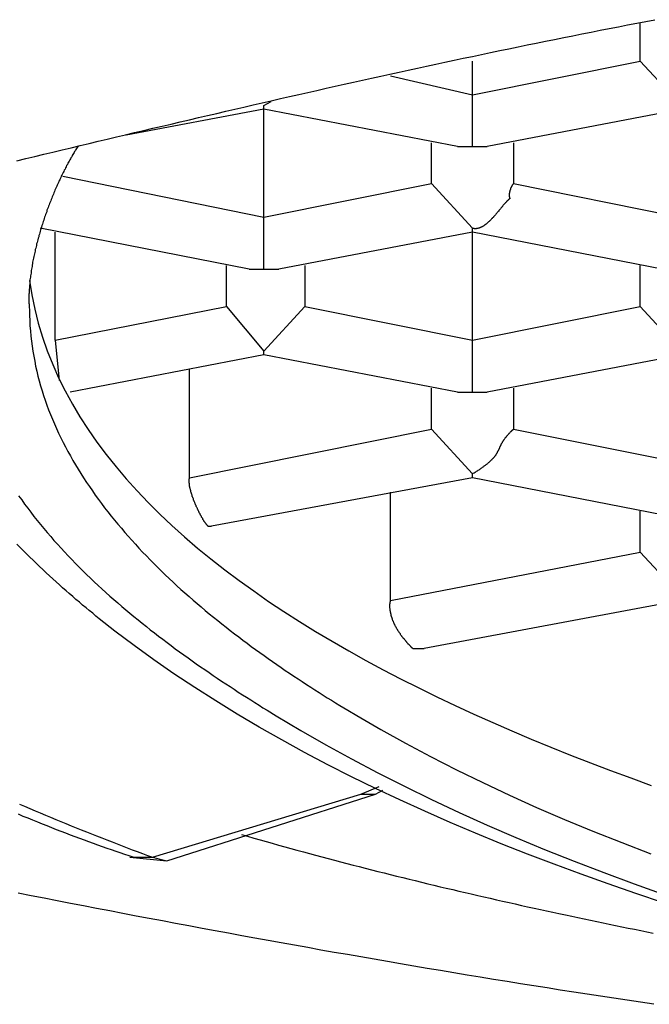
# Model space of a CAD drawing. Extents: x -243 to 155, y -376 to 356.
# Drawn here: x 116 to 119, y 82 to 86 of the extents above; entities that cross this region are included whole.
import ezdxf

# ---------------------------------------------------------------- set-up
doc = ezdxf.new("R2010")
doc.units = 0
doc.header["$MEASUREMENT"] = 0
doc.layers.add('EBENE_1', color=160, linetype='CONTINUOUS')

msp = doc.modelspace()

# ---------------------------------------------------------------- linework, layer by layer
at = {"layer": 'EBENE_1', "color": 7}
for p, q in [((118.549, 85.5177), (118.549, 85.6594)), ((117.918, 85.3911), (118.549, 85.5177)), ((117.918, 85.3911), (117.918, 85.5177)), ((118.549, 85.5177), (118.7036, 85.3507)), ((117.6101, 85.4623), (117.918, 85.3911)), ((117.918, 85.1954), (117.918, 85.3911)), ((117.1338, 85.3364), (116.615, 85.2392)), ((117.1338, 85.3507), (117.1611, 85.3651)), ((117.1338, 85.3364), (117.1338, 85.3507)), ((117.1338, 84.9292), (117.1338, 85.3364)), ((117.8619, 85.1954), (117.1338, 85.3364)), ((118.7036, 85.3364), (117.9741, 85.1954)), ((117.7647, 85.0565), (117.7647, 85.2104)), ((117.8619, 85.1954), (117.918, 85.1954)), ((117.918, 85.1954), (117.9741, 85.1954)), ((118.0727, 85.2104), (118.0727, 85.0565)), ((116.3769, 85.0838), (117.1338, 84.9292)), ((117.1338, 84.9292), (117.7647, 85.0565)), ((117.7647, 85.0565), (117.918, 84.8881)), ((118.0727, 85.0565), (118.7036, 84.9292)), ((117.1338, 84.7335), (117.1338, 84.9292)), ((117.0777, 84.7335), (116.292, 84.8881)), ((116.3482, 84.4666), (116.3482, 84.8737)), ((117.918, 84.8737), (117.1899, 84.7335)), ((117.918, 84.8737), (117.918, 84.8881)), ((117.918, 84.4666), (117.918, 84.8737)), ((118.6325, 84.7335), (117.918, 84.8737)), ((116.9928, 84.5938), (116.9928, 84.7478)), ((117.2871, 84.7478), (117.2871, 84.5938)), ((118.549, 84.5938), (118.549, 84.7478)), ((117.0777, 84.7335), (117.1338, 84.7335)), ((117.1338, 84.7335), (117.1899, 84.7335)), ((116.3482, 84.4666), (116.9928, 84.5938)), ((116.9928, 84.5938), (117.1338, 84.4255)), ((117.1338, 84.4255), (117.2871, 84.5938)), ((117.2871, 84.5938), (117.918, 84.4666)), ((117.918, 84.4666), (118.549, 84.5938)), ((118.549, 84.5938), (118.7036, 84.4255)), ((116.3482, 84.4666), (116.3632, 84.314)), ((117.918, 84.2708), (117.918, 84.4666)), ((117.1338, 84.4111), (116.4043, 84.2708)), ((117.1338, 84.4111), (117.1338, 84.4255)), ((117.8619, 84.2708), (117.1338, 84.4111)), ((118.7036, 84.4111), (117.9741, 84.2708)), ((116.8532, 83.9485), (116.8532, 84.3564)), ((117.7647, 84.1312), (117.7647, 84.2852)), ((117.8619, 84.2708), (117.918, 84.2708)), ((117.918, 84.2708), (117.9741, 84.2708)), ((118.0727, 84.2852), (118.0727, 84.1312)), ((116.8532, 83.9485), (117.7647, 84.1312)), ((117.7647, 84.1312), (117.918, 83.9629)), ((118.0727, 84.1312), (118.7036, 84.0053)), ((117.918, 83.9485), (117.918, 83.9629)), ((117.918, 83.9485), (116.9367, 83.7658)), ((118.6325, 83.8082), (117.918, 83.9485)), ((117.6101, 83.4859), (117.6101, 83.8938)), ((118.549, 83.6686), (118.549, 83.8226)), ((116.923, 83.7658), (116.9367, 83.7658)), ((117.6101, 83.4859), (118.549, 83.6686)), ((118.549, 83.6686), (118.7036, 83.501)), ((118.7036, 83.4859), (117.736, 83.3052)), ((117.6936, 83.3052), (117.736, 83.3052)), ((117.4978, 82.7571), (117.5676, 82.7858)), ((116.7136, 82.5189), (117.4978, 82.7571)), ((116.7683, 82.5059), (117.554, 82.7571)), ((117.4978, 82.7571), (117.554, 82.7571)), ((117.554, 82.7571), (117.5813, 82.7715)), ((116.6287, 82.5189), (116.7683, 82.5059)), ((116.6424, 82.5189), (116.7136, 82.5189)), ((116.7136, 82.5189), (116.7683, 82.5059))]:
    msp.add_line(p, q, dxfattribs=at)
for points in [[(116.203, 85.1421, 0), (116.237, 85.1503, 0), (116.271, 85.1585, 0), (116.305, 85.1667, 0), (116.339, 85.1749, 0), (116.374, 85.1831, 0), (116.408, 85.1913, 0), (116.442, 85.1994, 0), (116.476, 85.2076, 0), (116.51, 85.2158, 0), (116.544, 85.2239, 0), (116.579, 85.232, 0), (116.613, 85.2402, 0), (116.647, 85.2483, 0), (116.681, 85.2564, 0), (116.716, 85.2645, 0), (116.75, 85.2726, 0), (116.784, 85.2806, 0), (116.818, 85.2887, 0), (116.853, 85.2967, 0), (116.887, 85.3047, 0), (116.921, 85.3127, 0), (116.956, 85.3207, 0), (116.99, 85.3287, 0), (117.024, 85.3367, 0), (117.058, 85.3446, 0), (117.093, 85.3525, 0), (117.127, 85.3604, 0), (117.161, 85.3683, 0), (117.196, 85.3762, 0), (117.23, 85.384, 0), (117.265, 85.3918, 0), (117.299, 85.3996, 0), (117.333, 85.4074, 0), (117.368, 85.4151, 0), (117.402, 85.4228, 0), (117.436, 85.4305, 0), (117.471, 85.4382, 0), (117.505, 85.4459, 0), (117.539, 85.4535, 0), (117.574, 85.4611, 0), (117.608, 85.4687, 0), (117.643, 85.4762, 0), (117.677, 85.4837, 0), (117.711, 85.4912, 0), (117.746, 85.4986, 0), (117.78, 85.5061, 0), (117.814, 85.5135, 0), (117.849, 85.5208, 0), (117.883, 85.5281, 0), (117.918, 85.5354, 0), (117.952, 85.5427, 0), (117.986, 85.5499, 0), (118.021, 85.5571, 0), (118.055, 85.5643, 0), (118.09, 85.5714, 0), (118.124, 85.5785, 0), (118.158, 85.5855, 0), (118.193, 85.5925, 0), (118.227, 85.5995, 0), (118.262, 85.6065, 0), (118.296, 85.6133, 0), (118.33, 85.6202, 0), (118.365, 85.627, 0), (118.399, 85.6338, 0), (118.433, 85.6405, 0), (118.468, 85.6472, 0), (118.502, 85.6539, 0), (118.537, 85.6605, 0), (118.571, 85.667, 0), (118.605, 85.6736, 0)], [(116.433, 85.1954, 0), (116.431, 85.1918, 0), (116.428, 85.1882, 0), (116.426, 85.1845, 0), (116.424, 85.1808, 0), (116.421, 85.177, 0), (116.419, 85.1732, 0), (116.417, 85.1693, 0), (116.414, 85.1654, 0), (116.412, 85.1615, 0), (116.41, 85.1575, 0), (116.407, 85.1535, 0), (116.405, 85.1494, 0), (116.403, 85.1453, 0), (116.401, 85.1412, 0), (116.398, 85.137, 0), (116.396, 85.1328, 0), (116.394, 85.1285, 0), (116.391, 85.1242, 0), (116.389, 85.1199, 0), (116.387, 85.1155, 0), (116.385, 85.1111, 0), (116.382, 85.1067, 0), (116.38, 85.1022, 0), (116.378, 85.0977, 0), (116.376, 85.0931, 0), (116.373, 85.0886, 0), (116.371, 85.084, 0), (116.369, 85.0793, 0), (116.367, 85.0747, 0), (116.365, 85.07, 0), (116.362, 85.0653, 0), (116.36, 85.0605, 0), (116.358, 85.0557, 0), (116.356, 85.0509, 0), (116.354, 85.0461, 0), (116.352, 85.0413, 0), (116.349, 85.0364, 0), (116.347, 85.0315, 0), (116.345, 85.0266, 0), (116.343, 85.0216, 0), (116.341, 85.0167, 0), (116.339, 85.0117, 0), (116.337, 85.0067, 0), (116.335, 85.0016, 0), (116.333, 84.9966, 0), (116.331, 84.9915, 0), (116.329, 84.9864, 0), (116.327, 84.9813, 0), (116.325, 84.9762, 0), (116.323, 84.9711, 0), (116.321, 84.9659, 0), (116.319, 84.9608, 0), (116.317, 84.9556, 0), (116.316, 84.9504, 0), (116.314, 84.9452, 0), (116.312, 84.94, 0), (116.31, 84.9347, 0), (116.308, 84.9295, 0), (116.307, 84.9242, 0), (116.305, 84.919, 0), (116.303, 84.9137, 0), (116.301, 84.9084, 0), (116.3, 84.9032, 0), (116.298, 84.8979, 0), (116.296, 84.8926, 0), (116.295, 84.8873, 0), (116.293, 84.882, 0), (116.292, 84.8767, 0), (116.29, 84.8713, 0), (116.289, 84.866, 0), (116.287, 84.8607, 0), (116.286, 84.8554, 0), (116.284, 84.8501, 0), (116.283, 84.8447, 0), (116.281, 84.8394, 0), (116.28, 84.8341, 0), (116.278, 84.8288, 0), (116.277, 84.8235, 0), (116.276, 84.8181, 0), (116.275, 84.8128, 0), (116.273, 84.8075, 0), (116.272, 84.8022, 0), (116.271, 84.7969, 0), (116.27, 84.7916, 0), (116.269, 84.7864, 0), (116.267, 84.7811, 0), (116.266, 84.7758, 0), (116.265, 84.7706, 0), (116.264, 84.7653, 0), (116.263, 84.7601, 0), (116.262, 84.7549, 0), (116.261, 84.7496, 0), (116.261, 84.7444, 0), (116.26, 84.7392, 0), (116.259, 84.7341, 0), (116.258, 84.7289, 0), (116.257, 84.7238, 0), (116.257, 84.7186, 0), (116.256, 84.7135, 0), (116.255, 84.7084, 0), (116.255, 84.7033, 0), (116.254, 84.6983, 0), (116.253, 84.6932, 0), (116.253, 84.6882, 0), (116.252, 84.6832, 0), (116.252, 84.6782, 0), (116.251, 84.6732, 0), (116.251, 84.6683, 0), (116.251, 84.6634, 0), (116.25, 84.6585, 0), (116.25, 84.6536, 0), (116.25, 84.6488, 0), (116.25, 84.644, 0), (116.249, 84.6392, 0), (116.249, 84.6344, 0), (116.249, 84.6296, 0), (116.249, 84.6249, 0), (116.249, 84.6202, 0), (116.249, 84.6156, 0), (116.249, 84.611, 0), (116.249, 84.6064, 0), (116.25, 84.6018, 0), (116.25, 84.5973, 0), (116.25, 84.5928, 0), (116.25, 84.5883, 0), (116.251, 84.5839, 0), (116.251, 84.5795, 0)], [(118.073, 85.0565, 0), (118.072, 85.0561, 0), (118.072, 85.0557, 0), (118.072, 85.0553, 0), (118.071, 85.0549, 0), (118.071, 85.0545, 0), (118.071, 85.0541, 0), (118.07, 85.0536, 0), (118.07, 85.0532, 0), (118.07, 85.0528, 0), (118.07, 85.0524, 0), (118.069, 85.0519, 0), (118.069, 85.0515, 0), (118.069, 85.0511, 0), (118.068, 85.0506, 0), (118.068, 85.0502, 0), (118.068, 85.0497, 0), (118.067, 85.0493, 0), (118.067, 85.0488, 0), (118.067, 85.0484, 0), (118.067, 85.0479, 0), (118.066, 85.0474, 0), (118.066, 85.0469, 0), (118.066, 85.0465, 0), (118.066, 85.046, 0), (118.065, 85.0455, 0), (118.065, 85.045, 0), (118.065, 85.0445, 0), (118.065, 85.0441, 0), (118.064, 85.0436, 0), (118.064, 85.0431, 0), (118.064, 85.0426, 0), (118.064, 85.0421, 0), (118.063, 85.0416, 0), (118.063, 85.0411, 0), (118.063, 85.0406, 0), (118.063, 85.04, 0), (118.062, 85.0395, 0), (118.062, 85.039, 0), (118.062, 85.0385, 0), (118.062, 85.038, 0), (118.062, 85.0375, 0), (118.061, 85.0369, 0), (118.061, 85.0364, 0), (118.061, 85.0359, 0), (118.061, 85.0354, 0), (118.061, 85.0348, 0), (118.061, 85.0343, 0), (118.06, 85.0338, 0), (118.06, 85.0332, 0), (118.06, 85.0327, 0), (118.06, 85.0322, 0), (118.06, 85.0316, 0), (118.06, 85.0311, 0), (118.059, 85.0305, 0), (118.059, 85.03, 0), (118.059, 85.0295, 0), (118.059, 85.0289, 0), (118.059, 85.0284, 0), (118.059, 85.0278, 0), (118.059, 85.0273, 0), (118.059, 85.0267, 0), (118.058, 85.0262, 0), (118.058, 85.0256, 0), (118.058, 85.0251, 0), (118.058, 85.0245, 0), (118.058, 85.024, 0), (118.058, 85.0234, 0), (118.058, 85.0229, 0), (118.058, 85.0223, 0), (118.058, 85.0218, 0), (118.058, 85.0212, 0), (118.058, 85.0207, 0), (118.057, 85.0201, 0), (118.057, 85.0196, 0), (118.057, 85.019, 0), (118.057, 85.0185, 0), (118.057, 85.0179, 0), (118.057, 85.0174, 0), (118.057, 85.0168, 0), (118.057, 85.0163, 0), (118.057, 85.0157, 0), (118.057, 85.0152, 0), (118.057, 85.0146, 0), (118.057, 85.0141, 0), (118.057, 85.0136, 0), (118.057, 85.013, 0), (118.057, 85.0125, 0), (118.057, 85.0119, 0), (118.057, 85.0114, 0), (118.057, 85.0109, 0), (118.057, 85.0103, 0), (118.057, 85.0098, 0), (118.057, 85.0092, 0), (118.057, 85.0087, 0), (118.057, 85.0082, 0), (118.057, 85.0076, 0), (118.057, 85.0071, 0), (118.058, 85.0066, 0), (118.058, 85.0061, 0), (118.058, 85.0055, 0), (118.058, 85.005, 0), (118.058, 85.0045, 0), (118.058, 85.004, 0), (118.058, 85.0035, 0), (118.058, 85.0029, 0), (118.058, 85.0024, 0), (118.058, 85.0019, 0), (118.059, 85.0014, 0), (118.059, 85.0009, 0), (118.059, 85.0004, 0), (118.059, 84.9999, 0), (118.059, 84.9994, 0), (118.058, 84.9988, 0), (118.057, 84.9981, 0), (118.056, 84.9975, 0), (118.055, 84.9968, 0), (118.054, 84.996, 0), (118.053, 84.9952, 0), (118.053, 84.9944, 0), (118.052, 84.9935, 0), (118.051, 84.9926, 0), (118.05, 84.9917, 0), (118.049, 84.9907, 0), (118.048, 84.9898, 0), (118.047, 84.9887, 0), (118.046, 84.9877, 0), (118.045, 84.9866, 0), (118.044, 84.9855, 0), (118.043, 84.9843, 0), (118.042, 84.9832, 0), (118.041, 84.982, 0), (118.04, 84.9808, 0), (118.039, 84.9795, 0), (118.038, 84.9783, 0), (118.036, 84.977, 0), (118.035, 84.9757, 0), (118.034, 84.9744, 0), (118.033, 84.973, 0), (118.032, 84.9717, 0), (118.031, 84.9703, 0), (118.03, 84.9689, 0), (118.029, 84.9675, 0), (118.027, 84.9661, 0), (118.026, 84.9647, 0), (118.025, 84.9632, 0), (118.024, 84.9617, 0), (118.023, 84.9603, 0), (118.021, 84.9588, 0), (118.02, 84.9573, 0), (118.019, 84.9558, 0), (118.018, 84.9543, 0), (118.017, 84.9528, 0), (118.015, 84.9513, 0), (118.014, 84.9498, 0), (118.013, 84.9483, 0), (118.011, 84.9468, 0), (118.01, 84.9452, 0), (118.009, 84.9437, 0), (118.008, 84.9422, 0), (118.006, 84.9407, 0), (118.005, 84.9391, 0), (118.004, 84.9376, 0), (118.002, 84.9361, 0), (118.001, 84.9346, 0), (118, 84.9331, 0), (117.998, 84.9316, 0), (117.997, 84.9301, 0), (117.996, 84.9287, 0), (117.994, 84.9272, 0), (117.993, 84.9257, 0), (117.992, 84.9243, 0), (117.99, 84.9229, 0), (117.989, 84.9215, 0), (117.988, 84.9201, 0), (117.986, 84.9187, 0), (117.985, 84.9173, 0), (117.983, 84.9159, 0), (117.982, 84.9146, 0), (117.981, 84.9133, 0), (117.979, 84.912, 0), (117.978, 84.9107, 0), (117.976, 84.9095, 0), (117.975, 84.9082, 0), (117.974, 84.907, 0), (117.972, 84.9058, 0), (117.971, 84.9047, 0), (117.969, 84.9035, 0), (117.968, 84.9024, 0), (117.967, 84.9014, 0), (117.965, 84.9003, 0), (117.964, 84.8993, 0), (117.962, 84.8983, 0), (117.961, 84.8974, 0), (117.959, 84.8964, 0), (117.958, 84.8955, 0), (117.957, 84.8947, 0), (117.955, 84.8939, 0), (117.954, 84.8931, 0), (117.952, 84.8923, 0), (117.951, 84.8916, 0), (117.949, 84.891, 0), (117.948, 84.8904, 0), (117.946, 84.8898, 0), (117.945, 84.8892, 0), (117.944, 84.8887, 0), (117.942, 84.8883, 0), (117.941, 84.8879, 0), (117.939, 84.8875, 0), (117.938, 84.8872, 0), (117.936, 84.8869, 0), (117.935, 84.8867, 0), (117.934, 84.8865, 0), (117.932, 84.8864, 0), (117.931, 84.8863, 0), (117.929, 84.8863, 0), (117.928, 84.8863, 0), (117.926, 84.8864, 0), (117.925, 84.8865, 0), (117.924, 84.8867, 0), (117.922, 84.887, 0), (117.921, 84.8873, 0), (117.919, 84.8877, 0), (117.918, 84.8881, 0)], [(116.251, 84.691, 0), (116.26, 84.6368, 0), (116.271, 84.5832, 0), (116.284, 84.5303, 0), (116.3, 84.478, 0), (116.318, 84.4263, 0), (116.339, 84.3753, 0), (116.361, 84.3249, 0), (116.386, 84.2751, 0), (116.413, 84.2259, 0), (116.441, 84.1774, 0), (116.472, 84.1295, 0), (116.505, 84.0822, 0), (116.54, 84.0355, 0), (116.577, 83.9894, 0), (116.615, 83.9439, 0), (116.656, 83.8991, 0), (116.698, 83.8548, 0), (116.742, 83.8111, 0), (116.787, 83.768, 0), (116.835, 83.7255, 0), (116.884, 83.6836, 0), (116.934, 83.6423, 0), (116.986, 83.6015, 0), (117.04, 83.5614, 0), (117.095, 83.5218, 0), (117.151, 83.4828, 0), (117.209, 83.4443, 0), (117.268, 83.4064, 0), (117.328, 83.3691, 0), (117.39, 83.3323, 0), (117.453, 83.2961, 0), (117.517, 83.2604, 0), (117.582, 83.2253, 0), (117.648, 83.1908, 0), (117.716, 83.1567, 0), (117.784, 83.1233, 0), (117.853, 83.0903, 0), (117.923, 83.0579, 0), (117.995, 83.026, 0), (118.067, 82.9947, 0), (118.139, 82.9638, 0), (118.213, 82.9335, 0), (118.287, 82.9037, 0), (118.362, 82.8745, 0), (118.438, 82.8457, 0), (118.514, 82.8174, 0), (118.591, 82.7897, 0)], [(116.251, 84.5795, 0), (116.251, 84.5598, 0), (116.252, 84.5403, 0), (116.253, 84.5208, 0), (116.255, 84.5014, 0), (116.256, 84.4822, 0), (116.259, 84.463, 0), (116.261, 84.4439, 0), (116.264, 84.4249, 0), (116.267, 84.406, 0), (116.271, 84.3871, 0), (116.274, 84.3684, 0), (116.279, 84.3498, 0), (116.283, 84.3312, 0), (116.288, 84.3128, 0), (116.293, 84.2944, 0), (116.299, 84.2762, 0), (116.304, 84.258, 0), (116.31, 84.2399, 0), (116.317, 84.222, 0), (116.323, 84.2041, 0), (116.33, 84.1863, 0), (116.338, 84.1686, 0), (116.345, 84.151, 0), (116.353, 84.1335, 0), (116.361, 84.1161, 0), (116.369, 84.0988, 0), (116.378, 84.0816, 0), (116.387, 84.0645, 0), (116.396, 84.0474, 0), (116.405, 84.0305, 0), (116.414, 84.0137, 0), (116.424, 83.997, 0), (116.434, 83.9803, 0), (116.445, 83.9638, 0), (116.455, 83.9474, 0), (116.466, 83.931, 0), (116.477, 83.9148, 0), (116.488, 83.8986, 0), (116.499, 83.8826, 0), (116.511, 83.8667, 0), (116.522, 83.8508, 0), (116.534, 83.8351, 0), (116.546, 83.8194, 0), (116.559, 83.8039, 0), (116.571, 83.7885, 0), (116.584, 83.7731, 0), (116.597, 83.7579, 0), (116.61, 83.7427, 0), (116.623, 83.7277, 0), (116.636, 83.7128, 0), (116.65, 83.6979, 0), (116.663, 83.6832, 0), (116.677, 83.6686, 0), (116.691, 83.6541, 0), (116.705, 83.6396, 0), (116.719, 83.6253, 0), (116.733, 83.6111, 0), (116.748, 83.597, 0), (116.762, 83.583, 0), (116.777, 83.5691, 0), (116.792, 83.5553, 0), (116.806, 83.5416, 0), (116.821, 83.528, 0), (116.836, 83.5145, 0), (116.852, 83.5011, 0), (116.867, 83.4878, 0), (116.882, 83.4746, 0), (116.897, 83.4616, 0), (116.913, 83.4486, 0), (116.928, 83.4358, 0), (116.944, 83.423, 0), (116.96, 83.4104, 0), (116.975, 83.3978, 0), (116.991, 83.3854, 0), (117.007, 83.3731, 0), (117.023, 83.3609, 0), (117.039, 83.3488, 0), (117.054, 83.3368, 0), (117.07, 83.3249, 0), (117.086, 83.3131, 0), (117.102, 83.3014, 0), (117.118, 83.2899, 0), (117.134, 83.2784, 0), (117.15, 83.2671, 0), (117.166, 83.2558, 0), (117.182, 83.2447, 0), (117.198, 83.2337, 0), (117.214, 83.2228, 0), (117.23, 83.212, 0), (117.246, 83.2013, 0), (117.262, 83.1907, 0), (117.278, 83.1803, 0), (117.294, 83.1699, 0), (117.31, 83.1597, 0), (117.325, 83.1495, 0), (117.341, 83.1395, 0), (117.357, 83.1296, 0), (117.372, 83.1198, 0), (117.388, 83.1101, 0), (117.403, 83.1006, 0), (117.419, 83.0911, 0), (117.434, 83.0818, 0), (117.449, 83.0726, 0), (117.483, 83.0524, 0), (117.574, 82.9998, 0), (117.666, 82.9483, 0), (117.761, 82.8978, 0), (117.858, 82.8484, 0), (117.957, 82.8001, 0), (118.058, 82.7528, 0), (118.16, 82.7065, 0), (118.265, 82.6612, 0), (118.371, 82.617, 0), (118.48, 82.5739, 0), (118.59, 82.5317, 0)], [(117.918, 83.9629, 0), (117.921, 83.965, 0), (117.925, 83.967, 0), (117.928, 83.969, 0), (117.931, 83.971, 0), (117.934, 83.973, 0), (117.937, 83.9749, 0), (117.94, 83.9769, 0), (117.943, 83.9787, 0), (117.946, 83.9806, 0), (117.949, 83.9824, 0), (117.951, 83.9842, 0), (117.954, 83.986, 0), (117.956, 83.9878, 0), (117.959, 83.9895, 0), (117.961, 83.9912, 0), (117.963, 83.9929, 0), (117.965, 83.9945, 0), (117.968, 83.9962, 0), (117.97, 83.9978, 0), (117.972, 83.9994, 0), (117.974, 84.001, 0), (117.976, 84.0025, 0), (117.977, 84.0041, 0), (117.979, 84.0056, 0), (117.981, 84.0071, 0), (117.983, 84.0086, 0), (117.984, 84.01, 0), (117.986, 84.0115, 0), (117.987, 84.0129, 0), (117.989, 84.0143, 0), (117.99, 84.0157, 0), (117.992, 84.0171, 0), (117.993, 84.0184, 0), (117.994, 84.0198, 0), (117.995, 84.0211, 0), (117.997, 84.0225, 0), (117.998, 84.0238, 0), (117.999, 84.0251, 0), (118, 84.0264, 0), (118.001, 84.0276, 0), (118.002, 84.0289, 0), (118.003, 84.0302, 0), (118.004, 84.0314, 0), (118.005, 84.0327, 0), (118.006, 84.0339, 0), (118.007, 84.0351, 0), (118.007, 84.0363, 0), (118.008, 84.0375, 0), (118.009, 84.0387, 0), (118.01, 84.0399, 0), (118.01, 84.0411, 0), (118.011, 84.0423, 0), (118.012, 84.0435, 0), (118.013, 84.0447, 0), (118.013, 84.0458, 0), (118.014, 84.047, 0), (118.014, 84.0482, 0), (118.015, 84.0493, 0), (118.016, 84.0505, 0), (118.016, 84.0517, 0), (118.017, 84.0528, 0), (118.017, 84.054, 0), (118.018, 84.0552, 0), (118.019, 84.0563, 0), (118.019, 84.0575, 0), (118.02, 84.0587, 0), (118.02, 84.0598, 0), (118.021, 84.061, 0), (118.021, 84.0622, 0), (118.022, 84.0634, 0), (118.022, 84.0645, 0), (118.023, 84.0657, 0), (118.024, 84.0669, 0), (118.024, 84.0681, 0), (118.025, 84.0693, 0), (118.025, 84.0706, 0), (118.026, 84.0718, 0), (118.026, 84.073, 0), (118.027, 84.0742, 0), (118.028, 84.0755, 0), (118.028, 84.0767, 0), (118.029, 84.078, 0), (118.03, 84.0793, 0), (118.031, 84.0806, 0), (118.031, 84.0819, 0), (118.032, 84.0832, 0), (118.033, 84.0845, 0), (118.034, 84.0859, 0), (118.034, 84.0872, 0), (118.035, 84.0886, 0), (118.036, 84.09, 0), (118.037, 84.0914, 0), (118.038, 84.0928, 0), (118.039, 84.0942, 0), (118.04, 84.0956, 0), (118.041, 84.0971, 0), (118.042, 84.0986, 0), (118.043, 84.1001, 0), (118.045, 84.1016, 0), (118.046, 84.1031, 0), (118.047, 84.1047, 0), (118.048, 84.1063, 0), (118.05, 84.1079, 0), (118.051, 84.1095, 0), (118.053, 84.1111, 0), (118.054, 84.1128, 0), (118.056, 84.1145, 0), (118.057, 84.1162, 0), (118.059, 84.1179, 0), (118.06, 84.1197, 0), (118.062, 84.1214, 0), (118.063, 84.1223, 0), (118.063, 84.1223, 0), (118.063, 84.1224, 0), (118.063, 84.1224, 0), (118.063, 84.1224, 0), (118.063, 84.1224, 0), (118.063, 84.1224, 0), (118.063, 84.1225, 0), (118.063, 84.1225, 0), (118.063, 84.1225, 0), (118.063, 84.1226, 0), (118.063, 84.1226, 0), (118.063, 84.1226, 0), (118.063, 84.1227, 0), (118.064, 84.1228, 0), (118.064, 84.1228, 0), (118.064, 84.1229, 0), (118.064, 84.1229, 0), (118.064, 84.123, 0), (118.064, 84.1231, 0), (118.064, 84.1231, 0), (118.064, 84.1232, 0), (118.064, 84.1233, 0), (118.064, 84.1234, 0), (118.064, 84.1234, 0), (118.064, 84.1235, 0), (118.064, 84.1236, 0), (118.065, 84.1237, 0), (118.065, 84.1238, 0), (118.065, 84.1239, 0), (118.065, 84.124, 0), (118.065, 84.1241, 0), (118.065, 84.1242, 0), (118.065, 84.1243, 0), (118.065, 84.1244, 0), (118.065, 84.1245, 0), (118.066, 84.1246, 0), (118.066, 84.1247, 0), (118.066, 84.1248, 0), (118.066, 84.1249, 0), (118.066, 84.125, 0), (118.066, 84.1251, 0), (118.066, 84.1252, 0), (118.066, 84.1253, 0), (118.066, 84.1255, 0), (118.067, 84.1256, 0), (118.067, 84.1257, 0), (118.067, 84.1258, 0), (118.067, 84.1259, 0), (118.067, 84.126, 0), (118.067, 84.1262, 0), (118.067, 84.1263, 0), (118.067, 84.1264, 0), (118.068, 84.1265, 0), (118.068, 84.1266, 0), (118.068, 84.1268, 0), (118.068, 84.1269, 0), (118.068, 84.127, 0), (118.068, 84.1271, 0), (118.068, 84.1272, 0), (118.069, 84.1274, 0), (118.069, 84.1275, 0), (118.069, 84.1276, 0), (118.069, 84.1277, 0), (118.069, 84.1278, 0), (118.069, 84.1279, 0), (118.069, 84.1281, 0), (118.069, 84.1282, 0), (118.07, 84.1283, 0), (118.07, 84.1284, 0), (118.07, 84.1285, 0), (118.07, 84.1286, 0), (118.07, 84.1287, 0), (118.07, 84.1288, 0), (118.07, 84.1289, 0), (118.07, 84.1291, 0), (118.07, 84.1292, 0), (118.071, 84.1293, 0), (118.071, 84.1294, 0), (118.071, 84.1295, 0), (118.071, 84.1296, 0), (118.071, 84.1296, 0), (118.071, 84.1297, 0), (118.071, 84.1298, 0), (118.071, 84.1299, 0), (118.071, 84.13, 0), (118.071, 84.1301, 0), (118.072, 84.1302, 0), (118.072, 84.1303, 0), (118.072, 84.1303, 0), (118.072, 84.1304, 0), (118.072, 84.1305, 0), (118.072, 84.1305, 0), (118.072, 84.1306, 0), (118.072, 84.1307, 0), (118.072, 84.1307, 0), (118.072, 84.1308, 0), (118.072, 84.1308, 0), (118.072, 84.1309, 0), (118.072, 84.1309, 0), (118.072, 84.131, 0), (118.072, 84.131, 0), (118.073, 84.1311, 0), (118.073, 84.1311, 0), (118.073, 84.1311, 0), (118.073, 84.1312, 0), (118.073, 84.1312, 0), (118.073, 84.1312, 0), (118.073, 84.1312, 0), (118.073, 84.1312, 0), (118.073, 84.1312, 0), (118.073, 84.1312, 0)], [(116.923, 83.7658, 0), (116.922, 83.7666, 0), (116.922, 83.7674, 0), (116.921, 83.7682, 0), (116.92, 83.7691, 0), (116.919, 83.77, 0), (116.919, 83.7709, 0), (116.918, 83.7718, 0), (116.917, 83.7728, 0), (116.916, 83.7738, 0), (116.916, 83.7748, 0), (116.915, 83.7758, 0), (116.914, 83.7769, 0), (116.913, 83.778, 0), (116.912, 83.7791, 0), (116.912, 83.7803, 0), (116.911, 83.7814, 0), (116.91, 83.7826, 0), (116.909, 83.7838, 0), (116.908, 83.7851, 0), (116.908, 83.7863, 0), (116.907, 83.7876, 0), (116.906, 83.7889, 0), (116.905, 83.7902, 0), (116.904, 83.7915, 0), (116.904, 83.7929, 0), (116.903, 83.7942, 0), (116.902, 83.7956, 0), (116.901, 83.797, 0), (116.9, 83.7984, 0), (116.899, 83.7999, 0), (116.899, 83.8013, 0), (116.898, 83.8028, 0), (116.897, 83.8043, 0), (116.896, 83.8058, 0), (116.895, 83.8073, 0), (116.895, 83.8088, 0), (116.894, 83.8104, 0), (116.893, 83.8119, 0), (116.892, 83.8135, 0), (116.891, 83.8151, 0), (116.89, 83.8167, 0), (116.89, 83.8183, 0), (116.889, 83.8199, 0), (116.888, 83.8215, 0), (116.887, 83.8231, 0), (116.886, 83.8248, 0), (116.886, 83.8264, 0), (116.885, 83.8281, 0), (116.884, 83.8298, 0), (116.883, 83.8314, 0), (116.883, 83.8331, 0), (116.882, 83.8348, 0), (116.881, 83.8365, 0), (116.88, 83.8382, 0), (116.879, 83.8399, 0), (116.879, 83.8416, 0), (116.878, 83.8433, 0), (116.877, 83.8451, 0), (116.876, 83.8468, 0), (116.876, 83.8485, 0), (116.875, 83.8503, 0), (116.874, 83.852, 0), (116.874, 83.8537, 0), (116.873, 83.8555, 0), (116.872, 83.8572, 0), (116.871, 83.8589, 0), (116.871, 83.8607, 0), (116.87, 83.8624, 0), (116.869, 83.8642, 0), (116.869, 83.8659, 0), (116.868, 83.8676, 0), (116.868, 83.8694, 0), (116.867, 83.8711, 0), (116.866, 83.8728, 0), (116.866, 83.8745, 0), (116.865, 83.8763, 0), (116.864, 83.878, 0), (116.864, 83.8797, 0), (116.863, 83.8814, 0), (116.863, 83.8831, 0), (116.862, 83.8848, 0), (116.862, 83.8865, 0), (116.861, 83.8882, 0), (116.861, 83.8898, 0), (116.86, 83.8915, 0), (116.86, 83.8932, 0), (116.859, 83.8948, 0), (116.859, 83.8965, 0), (116.858, 83.8981, 0), (116.858, 83.8997, 0), (116.857, 83.9013, 0), (116.857, 83.9029, 0), (116.857, 83.9045, 0), (116.856, 83.9061, 0), (116.856, 83.9076, 0), (116.856, 83.9092, 0), (116.855, 83.9107, 0), (116.855, 83.9123, 0), (116.855, 83.9138, 0), (116.854, 83.9153, 0), (116.854, 83.9167, 0), (116.854, 83.9182, 0), (116.854, 83.9197, 0), (116.853, 83.9211, 0), (116.853, 83.9225, 0), (116.853, 83.9239, 0), (116.853, 83.9253, 0), (116.853, 83.9266, 0), (116.852, 83.928, 0), (116.852, 83.9293, 0), (116.852, 83.9306, 0), (116.852, 83.9319, 0), (116.852, 83.9332, 0), (116.852, 83.9344, 0), (116.852, 83.9356, 0), (116.852, 83.9368, 0), (116.852, 83.938, 0), (116.852, 83.9392, 0), (116.852, 83.9403, 0), (116.852, 83.9414, 0), (116.852, 83.9425, 0), (116.852, 83.9436, 0), (116.852, 83.9446, 0), (116.853, 83.9456, 0), (116.853, 83.9466, 0), (116.853, 83.9476, 0), (116.853, 83.9485, 0)], [(116.21, 83.8808, 0), (116.222, 83.865, 0), (116.233, 83.8493, 0), (116.245, 83.8337, 0), (116.256, 83.8182, 0), (116.268, 83.8028, 0), (116.28, 83.7875, 0), (116.293, 83.7723, 0), (116.305, 83.7572, 0), (116.318, 83.7422, 0), (116.331, 83.7273, 0), (116.343, 83.7125, 0), (116.357, 83.6978, 0), (116.37, 83.6832, 0), (116.383, 83.6687, 0), (116.397, 83.6544, 0), (116.41, 83.6401, 0), (116.424, 83.6259, 0), (116.438, 83.6118, 0), (116.452, 83.5979, 0), (116.466, 83.584, 0), (116.481, 83.5702, 0), (116.495, 83.5566, 0), (116.51, 83.543, 0), (116.524, 83.5295, 0), (116.539, 83.5162, 0), (116.554, 83.5029, 0), (116.569, 83.4898, 0), (116.584, 83.4767, 0), (116.599, 83.4637, 0), (116.614, 83.4509, 0), (116.629, 83.4381, 0), (116.644, 83.4255, 0), (116.66, 83.4129, 0), (116.675, 83.4004, 0), (116.691, 83.3881, 0), (116.706, 83.3758, 0), (116.722, 83.3637, 0), (116.737, 83.3516, 0), (116.753, 83.3397, 0), (116.769, 83.3278, 0), (116.784, 83.316, 0), (116.8, 83.3044, 0), (116.816, 83.2928, 0), (116.832, 83.2814, 0), (116.848, 83.27, 0), (116.863, 83.2587, 0), (116.879, 83.2476, 0), (116.895, 83.2365, 0), (116.911, 83.2255, 0), (116.927, 83.2147, 0), (116.943, 83.2039, 0), (116.958, 83.1932, 0), (116.974, 83.1826, 0), (116.99, 83.1722, 0), (117.006, 83.1618, 0), (117.021, 83.1515, 0), (117.037, 83.1413, 0), (117.053, 83.1312, 0), (117.068, 83.1213, 0), (117.084, 83.1114, 0), (117.099, 83.1016, 0), (117.115, 83.0919, 0), (117.13, 83.0823, 0), (117.146, 83.0728, 0), (117.18, 83.0517, 0), (117.272, 82.9963, 0), (117.367, 82.9421, 0), (117.463, 82.889, 0), (117.562, 82.837, 0), (117.662, 82.7861, 0), (117.764, 82.7364, 0), (117.868, 82.6877, 0), (117.974, 82.6402, 0), (118.081, 82.5937, 0), (118.19, 82.5484, 0), (118.301, 82.5041, 0), (118.413, 82.4609, 0), (118.527, 82.4187, 0), (118.642, 82.3776, 0)], [(118.637, 82.3478, 0), (118.533, 82.3827, 0), (118.429, 82.4184, 0), (118.327, 82.455, 0), (118.226, 82.4923, 0), (118.126, 82.5306, 0), (118.027, 82.5697, 0), (117.93, 82.6096, 0), (117.834, 82.6504, 0), (117.739, 82.6921, 0), (117.645, 82.7346, 0), (117.553, 82.7781, 0), (117.463, 82.8224, 0), (117.374, 82.8676, 0), (117.286, 82.9138, 0), (117.201, 82.9608, 0), (117.116, 83.0088, 0), (117.033, 83.0577, 0), (116.952, 83.1076, 0), (116.873, 83.1583, 0), (116.795, 83.2101, 0), (116.719, 83.2628, 0), (116.645, 83.3164, 0), (116.573, 83.371, 0), (116.514, 83.4174, 0), (116.501, 83.4275, 0), (116.489, 83.4377, 0), (116.476, 83.448, 0), (116.464, 83.4584, 0), (116.451, 83.4689, 0), (116.439, 83.4795, 0), (116.426, 83.4901, 0), (116.414, 83.5009, 0), (116.401, 83.5118, 0), (116.389, 83.5228, 0), (116.376, 83.5338, 0), (116.364, 83.545, 0), (116.351, 83.5562, 0), (116.339, 83.5676, 0), (116.326, 83.579, 0), (116.314, 83.5905, 0), (116.302, 83.6021, 0), (116.289, 83.6138, 0), (116.277, 83.6256, 0), (116.265, 83.6375, 0), (116.253, 83.6495, 0), (116.24, 83.6615, 0), (116.228, 83.6737, 0), (116.216, 83.6859, 0), (116.204, 83.6982, 0)], [(117.694, 83.3052, 0), (117.692, 83.3063, 0), (117.691, 83.3074, 0), (117.69, 83.3084, 0), (117.689, 83.3095, 0), (117.688, 83.3106, 0), (117.687, 83.3117, 0), (117.686, 83.3128, 0), (117.685, 83.3139, 0), (117.684, 83.315, 0), (117.683, 83.3162, 0), (117.682, 83.3173, 0), (117.681, 83.3184, 0), (117.68, 83.3196, 0), (117.679, 83.3207, 0), (117.677, 83.3219, 0), (117.676, 83.3231, 0), (117.675, 83.3243, 0), (117.674, 83.3255, 0), (117.673, 83.3267, 0), (117.672, 83.3279, 0), (117.671, 83.3291, 0), (117.67, 83.3303, 0), (117.669, 83.3315, 0), (117.668, 83.3327, 0), (117.667, 83.334, 0), (117.666, 83.3352, 0), (117.665, 83.3365, 0), (117.664, 83.3377, 0), (117.663, 83.339, 0), (117.662, 83.3403, 0), (117.661, 83.3416, 0), (117.659, 83.3428, 0), (117.658, 83.3441, 0), (117.657, 83.3454, 0), (117.656, 83.3467, 0), (117.655, 83.348, 0), (117.654, 83.3494, 0), (117.653, 83.3507, 0), (117.652, 83.352, 0), (117.651, 83.3533, 0), (117.65, 83.3547, 0), (117.649, 83.356, 0), (117.648, 83.3574, 0), (117.647, 83.3588, 0), (117.647, 83.3601, 0), (117.646, 83.3615, 0), (117.645, 83.3629, 0), (117.644, 83.3642, 0), (117.643, 83.3656, 0), (117.642, 83.367, 0), (117.641, 83.3684, 0), (117.64, 83.3698, 0), (117.639, 83.3712, 0), (117.638, 83.3726, 0), (117.637, 83.3741, 0), (117.636, 83.3755, 0), (117.636, 83.3769, 0), (117.635, 83.3784, 0), (117.634, 83.3798, 0), (117.633, 83.3812, 0), (117.632, 83.3827, 0), (117.631, 83.3841, 0), (117.631, 83.3856, 0), (117.63, 83.3871, 0), (117.629, 83.3885, 0), (117.628, 83.39, 0), (117.628, 83.3915, 0), (117.627, 83.393, 0), (117.626, 83.3944, 0), (117.625, 83.3959, 0), (117.625, 83.3974, 0), (117.624, 83.3989, 0), (117.623, 83.4004, 0), (117.623, 83.4019, 0), (117.622, 83.4034, 0), (117.621, 83.405, 0), (117.621, 83.4065, 0), (117.62, 83.408, 0), (117.619, 83.4095, 0), (117.619, 83.4111, 0), (117.618, 83.4126, 0), (117.618, 83.4141, 0), (117.617, 83.4157, 0), (117.617, 83.4172, 0), (117.616, 83.4187, 0), (117.616, 83.4203, 0), (117.615, 83.4218, 0), (117.615, 83.4234, 0), (117.614, 83.425, 0), (117.614, 83.4265, 0), (117.613, 83.4281, 0), (117.613, 83.4297, 0), (117.612, 83.4312, 0), (117.612, 83.4328, 0), (117.612, 83.4344, 0), (117.611, 83.436, 0), (117.611, 83.4375, 0), (117.611, 83.4391, 0), (117.61, 83.4407, 0), (117.61, 83.4423, 0), (117.61, 83.4439, 0), (117.61, 83.4455, 0), (117.609, 83.4471, 0), (117.609, 83.4487, 0), (117.609, 83.4503, 0), (117.609, 83.4519, 0), (117.609, 83.4535, 0), (117.609, 83.4551, 0), (117.608, 83.4567, 0), (117.608, 83.4583, 0), (117.608, 83.4599, 0), (117.608, 83.4615, 0), (117.608, 83.4631, 0), (117.608, 83.4648, 0), (117.608, 83.4664, 0), (117.608, 83.468, 0), (117.608, 83.4696, 0), (117.608, 83.4712, 0), (117.608, 83.4729, 0), (117.609, 83.4745, 0), (117.609, 83.4761, 0), (117.609, 83.4778, 0), (117.609, 83.4794, 0), (117.609, 83.481, 0), (117.61, 83.4826, 0), (117.61, 83.4843, 0), (117.61, 83.4859, 0)], [(116.213, 82.7191, 0), (116.233, 82.7107, 0), (116.252, 82.7023, 0), (116.272, 82.694, 0), (116.291, 82.6858, 0), (116.311, 82.6777, 0), (116.33, 82.6695, 0), (116.35, 82.6615, 0), (116.369, 82.6535, 0), (116.388, 82.6455, 0), (116.408, 82.6377, 0), (116.427, 82.6298, 0), (116.446, 82.622, 0), (116.466, 82.6143, 0), (116.485, 82.6067, 0), (116.504, 82.599, 0), (116.523, 82.5915, 0), (116.542, 82.584, 0), (116.562, 82.5765, 0), (116.581, 82.5691, 0), (116.6, 82.5618, 0), (116.619, 82.5545, 0), (116.638, 82.5473, 0), (116.657, 82.5401, 0), (116.676, 82.533, 0), (116.695, 82.5259, 0), (116.714, 82.5189, 0)], [(116.642, 82.5189, 0), (116.626, 82.5243, 0), (116.61, 82.5297, 0), (116.593, 82.5352, 0), (116.577, 82.5408, 0), (116.56, 82.5465, 0), (116.543, 82.5524, 0), (116.526, 82.5583, 0), (116.509, 82.5643, 0), (116.492, 82.5704, 0), (116.475, 82.5766, 0), (116.458, 82.5829, 0), (116.441, 82.5893, 0), (116.423, 82.5958, 0), (116.406, 82.6024, 0), (116.388, 82.6091, 0), (116.371, 82.6158, 0), (116.353, 82.6227, 0), (116.335, 82.6296, 0), (116.318, 82.6367, 0), (116.3, 82.6438, 0), (116.282, 82.651, 0), (116.264, 82.6582, 0), (116.246, 82.6656, 0), (116.228, 82.673, 0), (116.21, 82.6806, 0)], [(117.049, 82.6045, 0), (117.072, 82.5978, 0), (117.095, 82.5911, 0), (117.119, 82.5845, 0), (117.142, 82.5779, 0), (117.165, 82.5714, 0), (117.189, 82.5649, 0), (117.212, 82.5584, 0), (117.235, 82.552, 0), (117.258, 82.5456, 0), (117.282, 82.5393, 0), (117.305, 82.533, 0), (117.328, 82.5267, 0), (117.352, 82.5204, 0), (117.375, 82.5142, 0), (117.399, 82.508, 0), (117.422, 82.5019, 0), (117.445, 82.4958, 0), (117.469, 82.4897, 0), (117.492, 82.4837, 0), (117.515, 82.4777, 0), (117.539, 82.4717, 0), (117.562, 82.4658, 0), (117.586, 82.4599, 0), (117.609, 82.454, 0), (117.633, 82.4482, 0), (117.656, 82.4423, 0), (117.68, 82.4366, 0), (117.703, 82.4308, 0), (117.726, 82.4251, 0), (117.75, 82.4194, 0), (117.773, 82.4138, 0), (117.797, 82.4081, 0), (117.82, 82.4026, 0), (117.844, 82.397, 0), (117.867, 82.3915, 0), (117.891, 82.386, 0), (117.914, 82.3805, 0), (117.938, 82.375, 0), (117.961, 82.3696, 0), (117.985, 82.3642, 0), (118.009, 82.3589, 0), (118.032, 82.3535, 0), (118.056, 82.3482, 0), (118.079, 82.3429, 0), (118.103, 82.3377, 0), (118.126, 82.3325, 0), (118.15, 82.3273, 0), (118.174, 82.3221, 0), (118.197, 82.3169, 0), (118.221, 82.3118, 0), (118.244, 82.3067, 0), (118.268, 82.3016, 0), (118.292, 82.2966, 0), (118.315, 82.2916, 0), (118.339, 82.2866, 0), (118.362, 82.2816, 0), (118.386, 82.2767, 0), (118.41, 82.2717, 0), (118.433, 82.2668, 0), (118.457, 82.2619, 0), (118.481, 82.2571, 0), (118.504, 82.2522, 0), (118.528, 82.2474, 0), (118.552, 82.2426, 0), (118.575, 82.2379, 0), (118.599, 82.2331, 0)], [(118.601, 81.965, 0), (118.551, 81.9725, 0), (118.501, 81.98, 0), (118.45, 81.9876, 0), (118.4, 81.9953, 0), (118.35, 82.003, 0), (118.3, 82.0108, 0), (118.249, 82.0187, 0), (118.199, 82.0266, 0), (118.149, 82.0346, 0), (118.099, 82.0426, 0), (118.049, 82.0507, 0), (117.998, 82.0588, 0), (117.948, 82.067, 0), (117.898, 82.0753, 0), (117.848, 82.0836, 0), (117.798, 82.092, 0), (117.748, 82.1004, 0), (117.698, 82.1089, 0), (117.648, 82.1174, 0), (117.598, 82.1259, 0), (117.548, 82.1346, 0), (117.498, 82.1432, 0), (117.448, 82.152, 0), (117.398, 82.1607, 0), (117.348, 82.1695, 0), (117.299, 82.1784, 0), (117.249, 82.1873, 0), (117.199, 82.1963, 0), (117.149, 82.2053, 0), (117.099, 82.2143, 0), (117.05, 82.2234, 0), (117, 82.2325, 0), (116.95, 82.2417, 0), (116.901, 82.2509, 0), (116.851, 82.2602, 0), (116.801, 82.2695, 0), (116.752, 82.2788, 0), (116.702, 82.2882, 0), (116.653, 82.2976, 0), (116.603, 82.307, 0), (116.554, 82.3165, 0), (116.504, 82.3261, 0), (116.455, 82.3356, 0), (116.406, 82.3452, 0), (116.356, 82.3548, 0), (116.307, 82.3645, 0), (116.258, 82.3742, 0), (116.208, 82.3839, 0)]]:
    msp.add_polyline3d(points, dxfattribs=at)

doc.saveas('drawing.dxf')
